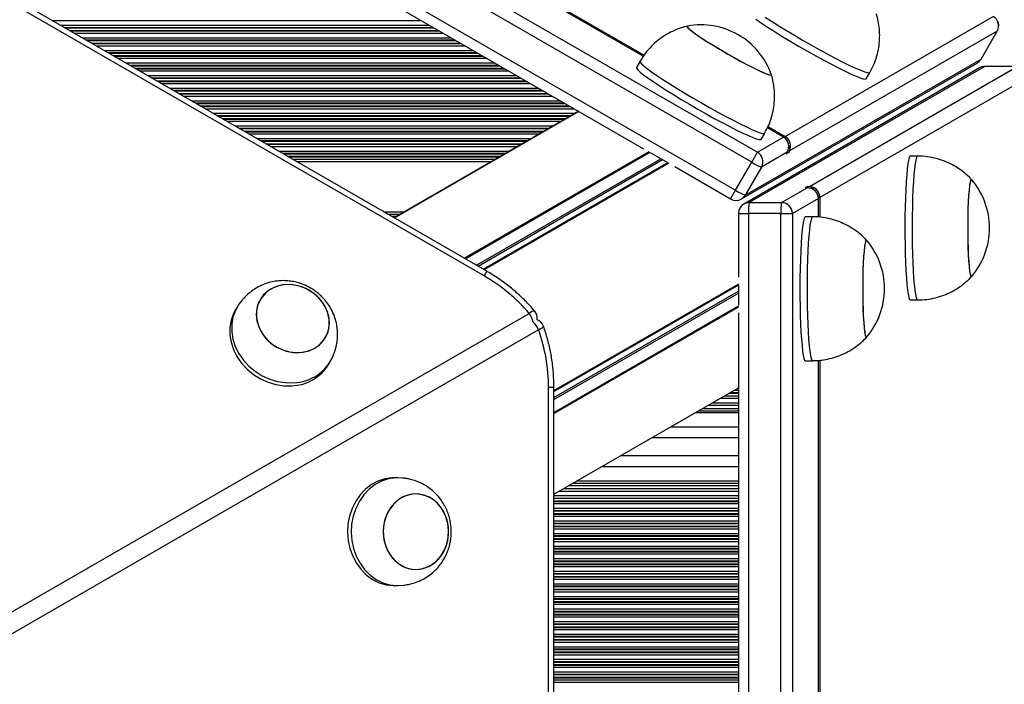
# Model space of a CAD drawing. Units: millimetres. Extents: x 716 to 11038, y 951 to 14968.
# Drawn here: x 8047 to 8320, y 4879 to 5064 of the extents above; entities that cross this region are included whole.
import ezdxf

# ---------------------------------------------------------------- set-up
doc = ezdxf.new("R2010")
doc.units = ezdxf.units.MM
doc.header["$LTSCALE"] = 100

msp = doc.modelspace()

# ---------------------------------------------------------------- linework, layer by layer
at = {"color": 7, "linetype": 'Continuous', "lineweight": 25}
for p, q in [((7637.89, 5381.77), (8251.92, 5027.25)), ((8250.31, 5024.47), (7636.28, 5378.98)), ((7631.79, 5371.21), (8245.82, 5016.69)), ((8220.16, 5053.96), (7676.91, 5367.61)), ((7654.37, 5354.97), (8220.27, 5028.25)), ((8176.69, 4994.2), (7646.68, 5300.2)), ((8175.94, 4992.9), (7645.93, 5298.9)), ((8259.57, 5031.66), (8317.43, 5065.02)), ((8318.53, 5060.92), (8260.81, 5027.65)), ((8314.04, 5053.15), (8318.53, 5060.92)), ((8314.05, 5053.15), (8318.54, 5060.93)), ((8219.27, 5052.57), (8218.27, 5050.84)), ((8247.44, 5014.29), (8312.95, 5052.05)), ((8248.53, 5015.38), (8314.04, 5053.15)), ((8315.08, 5051.11), (8249.62, 5013.25)), ((8266.39, 5017.76), (8324.06, 5051.11)), ((8324.06, 5051.11), (8315.08, 5051.11)), ((8324.07, 5051.11), (8315.09, 5051.11)), ((8313.59, 5050.71), (8248.13, 5012.85)), ((8255.77, 5048.84), (8255.76, 5048.87)), ((8327.06, 5048.11), (8269.24, 5014.68)), ((8282.12, 5047.68), (8283.11, 5049.41)), ((8202.25, 5038.65), (8150.97, 5009.04)), ((8252.91, 5030.84), (8253.91, 5032.57)), ((8259.1, 5031.48), (8254.65, 5034.05)), ((8251.92, 5027.25), (8259.17, 5031.43)), ((8259.18, 5031.44), (8259.1, 5031.48)), ((8259.18, 5031.44), (8259.17, 5031.43)), ((8222.13, 5027.17), (8226.91, 5024.42)), ((8250.31, 5024.47), (8251.92, 5027.25)), ((8260.12, 5027.25), (8253.02, 5023.16)), ((8259.87, 5026.82), (8260.12, 5027.25)), ((8259.87, 5026.82), (8260.56, 5027.22)), ((8259.88, 5026.83), (8259.87, 5026.82)), ((8259.88, 5026.83), (8260.17, 5027.33)), ((8260.81, 5027.65), (8260.56, 5027.22)), ((8245.82, 5016.69), (8250.31, 5024.47)), ((8296.38, 5026.19), (8294.39, 5026.19)), ((8228.9, 5023.26), (8244.44, 5014.29)), ((8253.02, 5023.16), (8248.53, 5015.38)), ((8258.6, 5013.25), (8265.7, 5017.36)), ((8265.89, 5017.76), (8265.2, 5017.36)), ((8265.7, 5017.36), (8265.2, 5017.36)), ((8265.2, 5017.36), (8265.21, 5017.36)), ((8265.79, 5017.36), (8265.21, 5017.36)), ((8265.89, 5017.76), (8266.39, 5017.76)), ((8249.62, 5013.25), (8258.6, 5013.25)), ((8268.85, 5014.45), (8261.6, 5010.26)), ((8268.85, 5014.36), (8268.85, 5014.45)), ((8268.85, 5014.45), (8268.85, 5014.45)), ((8268.85, 5009.21), (8268.85, 5014.36)), ((8246.63, 5010.26), (8246.63, 4992.55)), ((8249.41, 5010.26), (8249.41, 4301.23)), ((8258.38, 5010.26), (8249.41, 5010.26)), ((8258.38, 5010.26), (8261.6, 5010.26)), ((8258.38, 4301.23), (8258.38, 5010.26)), ((8261.6, 5010.26), (8261.6, 4301.23)), ((8267.2, 5009.32), (8265.21, 5009.32)), ((8311.34, 4992.69), (8311.42, 4992.74)), ((8246.63, 4990.24), (8246.63, 4984.73)), ((8294.39, 4986.19), (8296.38, 4986.19)), ((7673.46, 4685.15), (8188.46, 4982.48)), ((8107.3, 4984.18), (8106.8, 4983.32)), ((8246.63, 4982.58), (8246.63, 4329.14)), ((8191.09, 4977.91), (7676.1, 4680.58)), ((8282.17, 4975.82), (8282.24, 4975.86)), ((8132.78, 4968.32), (8133.28, 4969.18)), ((8265.21, 4969.32), (8267.2, 4969.32)), ((8267.2, 4969.32), (8267.22, 4969.32)), ((8268.85, 4342.09), (8268.85, 4969.39)), ((8193.86, 4349.86), (8193.86, 4961.86)), ((8195.36, 4349.86), (8195.36, 4961.86)), ((8195.36, 4932.17), (8246.63, 4961.77)), ((8242.79, 4959.55), (8246.63, 4959.55)), ((8235.57, 4955.38), (8246.63, 4955.38)), ((8236.73, 4956.05), (8246.63, 4956.05)), ((8238.24, 4956.92), (8246.63, 4956.92)), ((8234.8, 4954.94), (8246.63, 4954.94)), ((8222.67, 4947.94), (8246.63, 4947.94)), ((8214.01, 4942.94), (8246.63, 4942.94)), ((8151.99, 4936.77), (8150.99, 4936.77)), ((8198.1, 4933.75), (8246.63, 4933.75)), ((8199.61, 4934.62), (8246.63, 4934.62)), ((8195.36, 4931.12), (8246.63, 4931.12)), ((8150.99, 4906.77), (8151.99, 4906.77))]:
    msp.add_line(p, q, dxfattribs=at)
at = {"color": 8, "linetype": 'Continuous', "lineweight": 25}
for p, q in [((8220.16, 5053.96), (7676.91, 5367.61)), ((7677.06, 5367.97), (8220.4, 5054.27)), ((8055.99, 5063.88), (8158.54, 5063.88)), ((8058.22, 5062.59), (8160.78, 5062.59)), ((8059.26, 5061.99), (8161.82, 5061.99)), ((8059.54, 5061.83), (8162.1, 5061.83)), ((8060.73, 5061.14), (8163.29, 5061.14)), ((8061.01, 5060.98), (8163.57, 5060.98)), ((8062.05, 5060.38), (8164.61, 5060.38)), ((8064.28, 5059.09), (8166.84, 5059.09)), ((8318.54, 5060.93), (8318.53, 5060.92)), ((8065.32, 5058.49), (8167.88, 5058.49)), ((8065.6, 5058.33), (8168.16, 5058.33)), ((8066.79, 5057.64), (8169.35, 5057.64)), ((8067.07, 5057.48), (8169.63, 5057.48)), ((8068.11, 5056.88), (8170.67, 5056.88)), ((8070.35, 5055.59), (8172.9, 5055.59)), ((8071.38, 5054.99), (8173.94, 5054.99)), ((8071.66, 5054.83), (8174.22, 5054.83)), ((8072.86, 5054.14), (8175.42, 5054.14)), ((8073.14, 5053.98), (8175.69, 5053.98)), ((8074.17, 5053.38), (8176.73, 5053.38)), ((8076.41, 5052.09), (8178.97, 5052.09)), ((8077.44, 5051.49), (8180, 5051.49)), ((8077.72, 5051.33), (8180.28, 5051.33)), ((8314.04, 5053.15), (8314.05, 5053.15)), ((8315.09, 5051.11), (8315.08, 5051.11)), ((8078.92, 5050.64), (8181.48, 5050.64)), ((8079.2, 5050.48), (8181.76, 5050.48)), ((8080.24, 5049.88), (8182.79, 5049.88)), ((8082.47, 5048.59), (8185.03, 5048.59)), ((8083.51, 5047.99), (8186.06, 5047.99)), ((8083.79, 5047.83), (8186.34, 5047.83)), ((8084.98, 5047.14), (8187.54, 5047.14)), ((8085.26, 5046.98), (8187.82, 5046.98)), ((8086.3, 5046.38), (8188.86, 5046.38)), ((8088.53, 5045.09), (8191.09, 5045.09)), ((8089.57, 5044.49), (8192.13, 5044.49)), ((8089.85, 5044.33), (8192.41, 5044.33)), ((8091.04, 5043.64), (8193.6, 5043.64)), ((8091.32, 5043.48), (8193.88, 5043.48)), ((8092.36, 5042.88), (8194.92, 5042.88)), ((8094.59, 5041.59), (8197.15, 5041.59)), ((8095.63, 5040.99), (8198.19, 5040.99)), ((8095.91, 5040.83), (8198.47, 5040.83)), ((8097.11, 5040.14), (8199.66, 5040.14)), ((8097.38, 5039.98), (8199.94, 5039.98)), ((8098.42, 5039.38), (8200.98, 5039.38)), ((8100.66, 5038.09), (8201.28, 5038.09)), ((8101.69, 5037.49), (8200.25, 5037.49)), ((8101.97, 5037.33), (8199.97, 5037.33)), ((8150.97, 5009.04), (8202.25, 5038.65)), ((8103.17, 5036.64), (8198.77, 5036.64)), ((8103.45, 5036.48), (8198.49, 5036.48)), ((8104.48, 5035.88), (8197.46, 5035.88)), ((8106.72, 5034.59), (8195.22, 5034.59)), ((8107.76, 5033.99), (8194.18, 5033.99)), ((8108.03, 5033.83), (8193.9, 5033.83)), ((8109.23, 5033.14), (8192.71, 5033.14)), ((8109.51, 5032.98), (8192.43, 5032.98)), ((8110.55, 5032.38), (8191.39, 5032.38)), ((8259.1, 5031.48), (8254.65, 5034.05)), ((8254.83, 5034.4), (8259.57, 5031.66)), ((8112.78, 5031.09), (8189.16, 5031.09)), ((8113.82, 5030.49), (8188.12, 5030.49)), ((8114.1, 5030.33), (8187.84, 5030.33)), ((8115.29, 5029.64), (8186.65, 5029.64)), ((8115.57, 5029.48), (8186.37, 5029.48)), ((8259.1, 5031.48), (8259.1, 5031.48)), ((8259.37, 5031.31), (8259.57, 5031.66)), ((8116.61, 5028.88), (8185.33, 5028.88)), ((8118.84, 5027.59), (8183.1, 5027.59)), ((8119.88, 5026.99), (8182.06, 5026.99)), ((8120.16, 5026.83), (8181.78, 5026.83)), ((8170.39, 4997.83), (8221.77, 5027.49)), ((8170.69, 4997.66), (8222.02, 5027.29)), ((8121.35, 5026.14), (8180.58, 5026.14)), ((8121.63, 5025.98), (8180.31, 5025.98)), ((8122.67, 5025.38), (8179.27, 5025.38)), ((8123.79, 5024.74), (8178.15, 5024.74)), ((8173.79, 4995.87), (8225.07, 5025.47)), ((8174.25, 4995.6), (8225.53, 5025.21)), ((8175.71, 4994.76), (8227.04, 5024.4)), ((8175.93, 4994.63), (8227.32, 5024.3)), ((8244.44, 5014.29), (8245.82, 5016.69)), ((8269.24, 5014.68), (8268.84, 5014.68)), ((8268.85, 5009.21), (8268.85, 5014.36)), ((8268.85, 5014.36), (8268.85, 5014.36)), ((8269.24, 5014.68), (8269.24, 5009.18)), ((8148.04, 5010.74), (8153.9, 5010.74)), ((8149.16, 5010.09), (8152.78, 5010.09)), ((8246.63, 5010.26), (8249.41, 5010.26)), ((8150.2, 5009.49), (8151.74, 5009.49)), ((8150.47, 5009.33), (8151.46, 5009.33)), ((8176.69, 4994.2), (8175.94, 4992.9)), ((8195.36, 4960.99), (8246.74, 4990.66)), ((8195.36, 4960.73), (8246.69, 4990.37)), ((8195.36, 4959.05), (8246.63, 4988.66)), ((8195.36, 4958.52), (8246.63, 4988.13)), ((8195.36, 4954.94), (8246.68, 4984.57)), ((8195.36, 4954.59), (8246.74, 4984.26)), ((8268.85, 4342.09), (8268.85, 4969.39)), ((8269.24, 4969.44), (8269.24, 4342.04)), ((8195.36, 4961.86), (8193.86, 4961.86)), ((8195.36, 4932.17), (8246.63, 4961.77)), ((8245.45, 4961.09), (8246.63, 4961.09)), ((8241.63, 4958.88), (8246.63, 4958.88)), ((8244.14, 4960.33), (8246.63, 4960.33)), ((8244.42, 4960.49), (8246.63, 4960.49)), ((8239.39, 4957.59), (8246.63, 4957.59)), ((8227.87, 4950.94), (8246.63, 4950.94)), ((8208.82, 4939.94), (8246.63, 4939.94)), ((8201.89, 4935.94), (8246.63, 4935.94)), ((8200.77, 4935.29), (8246.63, 4935.29)), ((8195.36, 4931.79), (8246.63, 4931.79)), ((8196.94, 4933.08), (8246.63, 4933.08)), ((8195.36, 4930.34), (8246.63, 4930.34)), ((8195.36, 4930.18), (8246.63, 4930.18)), ((8195.36, 4929.58), (8246.63, 4929.58)), ((8195.36, 4928.29), (8246.63, 4928.29)), ((8195.36, 4927.69), (8246.63, 4927.69)), ((8195.36, 4927.53), (8246.63, 4927.53)), ((8195.36, 4926.84), (8246.63, 4926.84)), ((8195.36, 4926.68), (8246.63, 4926.68)), ((8195.36, 4926.08), (8246.63, 4926.08)), ((8195.36, 4924.79), (8246.63, 4924.79)), ((8195.36, 4924.19), (8246.63, 4924.19)), ((8195.36, 4924.03), (8246.63, 4924.03)), ((8195.36, 4923.34), (8246.63, 4923.34)), ((8195.36, 4923.18), (8246.63, 4923.18)), ((8195.36, 4922.58), (8246.63, 4922.58)), ((8195.36, 4921.29), (8246.63, 4921.29)), ((8195.36, 4920.69), (8246.63, 4920.69)), ((8195.36, 4920.53), (8246.63, 4920.53)), ((8195.36, 4919.84), (8246.63, 4919.84)), ((8195.36, 4919.68), (8246.63, 4919.68)), ((8195.36, 4919.08), (8246.63, 4919.08)), ((8195.36, 4917.79), (8246.63, 4917.79)), ((8195.36, 4917.19), (8246.63, 4917.19)), ((8195.36, 4917.03), (8246.63, 4917.03)), ((8195.36, 4916.34), (8246.63, 4916.34)), ((8195.36, 4916.18), (8246.63, 4916.18)), ((8195.36, 4915.58), (8246.63, 4915.58)), ((8195.36, 4914.29), (8246.63, 4914.29)), ((8195.36, 4913.69), (8246.63, 4913.69)), ((8195.36, 4913.53), (8246.63, 4913.53)), ((8195.36, 4912.84), (8246.63, 4912.84)), ((8195.36, 4912.68), (8246.63, 4912.68)), ((8195.36, 4912.08), (8246.63, 4912.08)), ((8195.36, 4910.79), (8246.63, 4910.79)), ((8195.36, 4910.19), (8246.63, 4910.19)), ((8195.36, 4910.03), (8246.63, 4910.03)), ((8195.36, 4909.34), (8246.63, 4909.34)), ((8195.36, 4909.18), (8246.63, 4909.18)), ((8195.36, 4908.58), (8246.63, 4908.58)), ((8195.36, 4907.29), (8246.63, 4907.29)), ((8195.36, 4906.69), (8246.63, 4906.69)), ((8195.36, 4906.53), (8246.63, 4906.53)), ((8195.36, 4905.84), (8246.63, 4905.84)), ((8195.36, 4905.68), (8246.63, 4905.68)), ((8195.36, 4905.08), (8246.63, 4905.08)), ((8195.36, 4903.79), (8246.63, 4903.79)), ((8195.36, 4903.19), (8246.63, 4903.19)), ((8195.36, 4903.03), (8246.63, 4903.03)), ((8195.36, 4902.34), (8246.63, 4902.34)), ((8195.36, 4902.18), (8246.63, 4902.18)), ((8195.36, 4901.58), (8246.63, 4901.58)), ((8195.36, 4900.29), (8246.63, 4900.29)), ((8195.36, 4899.69), (8246.63, 4899.69)), ((8195.36, 4899.53), (8246.63, 4899.53)), ((8195.36, 4898.84), (8246.63, 4898.84)), ((8195.36, 4898.68), (8246.63, 4898.68)), ((8195.36, 4898.08), (8246.63, 4898.08)), ((8195.36, 4896.79), (8246.63, 4896.79)), ((8195.36, 4896.19), (8246.63, 4896.19)), ((8195.36, 4896.03), (8246.63, 4896.03)), ((8195.36, 4895.34), (8246.63, 4895.34)), ((8195.36, 4895.18), (8246.63, 4895.18)), ((8195.36, 4894.58), (8246.63, 4894.58)), ((8195.36, 4893.29), (8246.63, 4893.29)), ((8195.36, 4892.69), (8246.63, 4892.69)), ((8195.36, 4892.53), (8246.63, 4892.53)), ((8195.36, 4891.84), (8246.63, 4891.84)), ((8195.36, 4891.68), (8246.63, 4891.68)), ((8195.36, 4891.08), (8246.63, 4891.08)), ((8195.36, 4889.79), (8246.63, 4889.79)), ((8195.36, 4889.19), (8246.63, 4889.19)), ((8195.36, 4889.03), (8246.63, 4889.03)), ((8195.36, 4888.34), (8246.63, 4888.34)), ((8195.36, 4888.18), (8246.63, 4888.18)), ((8195.36, 4887.58), (8246.63, 4887.58)), ((8195.36, 4886.29), (8246.63, 4886.29)), ((8195.36, 4885.69), (8246.63, 4885.69)), ((8195.36, 4885.53), (8246.63, 4885.53)), ((8195.36, 4884.84), (8246.63, 4884.84)), ((8195.36, 4884.68), (8246.63, 4884.68)), ((8195.36, 4884.08), (8246.63, 4884.08)), ((8195.36, 4882.79), (8246.63, 4882.79)), ((8195.36, 4882.19), (8246.63, 4882.19)), ((8195.36, 4882.03), (8246.63, 4882.03)), ((8195.36, 4881.34), (8246.63, 4881.34)), ((8195.36, 4881.18), (8246.63, 4881.18)), ((8195.36, 4880.58), (8246.63, 4880.58)), ((8195.36, 4879.94), (8246.63, 4879.94))]:
    msp.add_line(p, q, dxfattribs=at)
at = {"color": 8, "linetype": 'Continuous', "lineweight": 25, "flags": 128}
for points in [[(8254.03, 5064.86), (8255.84, 5063.68), (8257.82, 5062.43), (8259.94, 5061.12), (8262.17, 5059.78), (8264.46, 5058.43), (8266.78, 5057.1), (8269.07, 5055.82), (8271.31, 5054.59), (8273.45, 5053.45), (8275.46, 5052.42), (8277.29, 5051.51), (8278.92, 5050.75), (8280.31, 5050.14), (8281.44, 5049.69), (8282.3, 5049.42), (8282.86, 5049.32), (8283.11, 5049.41), (8283.11, 5049.41)], [(8219.27, 5052.57), (8219.31, 5052.32), (8219.66, 5051.89), (8220.31, 5051.3), (8221.25, 5050.55), (8222.47, 5049.65), (8223.93, 5048.63), (8225.62, 5047.5), (8227.51, 5046.29), (8229.56, 5045), (8231.74, 5043.68), (8234, 5042.33), (8236.31, 5040.99), (8238.62, 5039.68), (8240.9, 5038.42), (8243.1, 5037.23), (8245.18, 5036.14), (8247.11, 5035.16), (8248.85, 5034.31), (8250.38, 5033.62), (8251.65, 5033.08), (8252.66, 5032.71), (8253.39, 5032.52), (8253.81, 5032.5), (8253.91, 5032.57)], [(8296.38, 5026.19), (8296.28, 5026.15), (8296.08, 5025.79), (8295.89, 5025.09), (8295.7, 5024.04), (8295.53, 5022.68), (8295.37, 5021.03), (8295.23, 5019.11), (8295.11, 5016.96), (8295.01, 5014.61), (8294.94, 5012.12), (8294.89, 5009.52), (8294.87, 5006.86), (8294.88, 5004.19), (8294.91, 5001.56), (8294.97, 4999.01), (8295.06, 4996.58), (8295.17, 4994.33), (8295.3, 4992.29), (8295.45, 4990.5), (8295.61, 4988.99), (8295.79, 4987.78), (8295.98, 4986.9), (8296.18, 4986.37), (8296.38, 4986.19), (8296.38, 4986.19)], [(8267.2, 5009.32), (8267.08, 5009.26), (8266.88, 5008.86), (8266.69, 5008.12), (8266.5, 5007.05), (8266.33, 5005.66), (8266.17, 5003.97), (8266.03, 5002.03), (8265.92, 4999.85), (8265.82, 4997.49), (8265.75, 4994.99), (8265.71, 4992.38), (8265.69, 4989.72), (8265.7, 4987.05), (8265.74, 4984.42), (8265.8, 4981.88), (8265.89, 4979.47), (8266, 4977.24), (8266.13, 4975.22), (8266.28, 4973.46), (8266.45, 4971.98), (8266.63, 4970.8), (8266.82, 4969.96), (8267.02, 4969.46), (8267.2, 4969.32)], [(8189.99, 4983.12), (8189.95, 4983.16), (8189.79, 4983.17), (8189.55, 4983.1), (8189.24, 4982.96), (8188.87, 4982.75), (8188.46, 4982.48)], [(8191.09, 4977.91), (8191.53, 4978.14), (8191.9, 4978.35), (8192.18, 4978.55), (8192.35, 4978.72), (8192.42, 4978.86), (8192.42, 4978.92)]]:
    msp.add_lwpolyline(points, dxfattribs=at)
at = {"color": 7, "linetype": 'Continuous', "lineweight": 25, "flags": 128}
for points in [[(8232.47, 5062.33), (8232.46, 5062.33), (8232.37, 5062.18), (8232.6, 5061.86), (8233.14, 5061.37), (8233.97, 5060.71), (8235.09, 5059.92), (8236.45, 5059), (8238.01, 5057.99), (8239.74, 5056.91), (8241.59, 5055.79), (8243.51, 5054.67), (8245.44, 5053.57), (8247.33, 5052.52), (8249.14, 5051.56), (8250.8, 5050.7), (8252.29, 5049.98), (8253.55, 5049.4), (8254.55, 5049), (8255.26, 5048.77), (8255.67, 5048.72), (8255.76, 5048.86), (8255.76, 5048.88)], [(8232.46, 5062.32), (8232.37, 5062.21), (8232.56, 5061.91), (8233.07, 5061.43), (8233.87, 5060.79), (8234.96, 5060.01), (8236.29, 5059.1), (8237.84, 5058.1), (8239.55, 5057.03), (8241.39, 5055.91), (8243.3, 5054.79), (8245.23, 5053.69), (8247.13, 5052.63), (8248.95, 5051.66), (8250.63, 5050.79), (8252.14, 5050.05), (8253.42, 5049.46), (8254.45, 5049.03), (8255.2, 5048.78), (8255.64, 5048.72), (8255.77, 5048.84), (8255.77, 5048.84)], [(8251.44, 5064.22), (8253.04, 5063.14), (8254.84, 5061.96), (8256.82, 5060.7), (8258.94, 5059.39), (8261.17, 5058.05), (8263.46, 5056.71), (8265.78, 5055.38), (8268.08, 5054.09), (8270.32, 5052.86), (8272.46, 5051.73), (8274.46, 5050.69), (8276.29, 5049.79), (8277.92, 5049.02), (8279.31, 5048.41), (8280.45, 5047.96), (8281.3, 5047.69), (8281.86, 5047.59), (8282.12, 5047.68)], [(8218.27, 5050.84), (8218.32, 5050.6), (8218.66, 5050.17), (8219.31, 5049.57), (8220.25, 5048.82), (8221.47, 5047.93), (8222.93, 5046.91), (8224.63, 5045.78), (8226.51, 5044.56), (8228.56, 5043.28), (8230.74, 5041.95), (8233, 5040.61), (8235.31, 5039.26), (8237.62, 5037.95), (8239.9, 5036.69), (8242.1, 5035.5), (8244.18, 5034.41), (8246.11, 5033.43), (8247.86, 5032.59), (8249.38, 5031.89), (8250.66, 5031.35), (8251.67, 5030.98), (8252.39, 5030.79), (8252.81, 5030.78), (8252.91, 5030.84)], [(8294.39, 5026.19), (8294.29, 5026.15), (8294.09, 5025.79), (8293.89, 5025.09), (8293.71, 5024.04), (8293.53, 5022.68), (8293.37, 5021.03), (8293.23, 5019.11), (8293.11, 5016.96), (8293.02, 5014.61), (8292.94, 5012.12), (8292.9, 5009.52), (8292.88, 5006.86), (8292.88, 5004.19), (8292.92, 5001.56), (8292.98, 4999.01), (8293.06, 4996.58), (8293.17, 4994.33), (8293.3, 4992.29), (8293.45, 4990.5), (8293.62, 4988.99), (8293.8, 4987.78), (8293.99, 4986.9), (8294.19, 4986.37), (8294.39, 4986.19)], [(8311.42, 5019.65), (8311.34, 5019.69), (8311.17, 5019.51), (8311.01, 5018.96), (8310.85, 5018.07), (8310.71, 5016.85), (8310.59, 5015.34), (8310.48, 5013.58), (8310.4, 5011.62), (8310.35, 5009.51), (8310.32, 5007.31), (8310.32, 5005.08), (8310.35, 5002.88), (8310.4, 5000.77), (8310.48, 4998.81), (8310.59, 4997.05), (8310.71, 4995.54), (8310.85, 4994.32), (8311.01, 4993.43), (8311.17, 4992.88), (8311.34, 4992.69), (8311.34, 4992.69)], [(8311.43, 5019.64), (8311.32, 5019.69), (8311.15, 5019.47), (8310.99, 5018.88), (8310.84, 5017.95), (8310.7, 5016.7), (8310.58, 5015.16), (8310.48, 5013.38), (8310.4, 5011.4), (8310.35, 5009.28), (8310.32, 5007.07), (8310.32, 5004.84), (8310.35, 5002.65), (8310.41, 5000.55), (8310.49, 4998.61), (8310.6, 4996.88), (8310.73, 4995.4), (8310.87, 4994.21), (8311.02, 4993.35), (8311.19, 4992.84), (8311.36, 4992.7), (8311.43, 4992.75)], [(8265.21, 5009.32), (8265.08, 5009.26), (8264.89, 5008.86), (8264.69, 5008.12), (8264.51, 5007.05), (8264.33, 5005.66), (8264.18, 5003.97), (8264.04, 5002.03), (8263.92, 4999.85), (8263.83, 4997.49), (8263.76, 4994.99), (8263.71, 4992.38), (8263.7, 4989.72), (8263.71, 4987.05), (8263.74, 4984.42), (8263.8, 4981.88), (8263.89, 4979.47), (8264, 4977.24), (8264.13, 4975.22), (8264.29, 4973.46), (8264.45, 4971.98), (8264.63, 4970.8), (8264.83, 4969.96), (8265.02, 4969.46), (8265.21, 4969.32)], [(8282.24, 5002.77), (8282.14, 5002.82), (8281.98, 5002.6), (8281.81, 5002.03), (8281.66, 5001.11), (8281.52, 4999.86), (8281.4, 4998.33), (8281.3, 4996.55), (8281.22, 4994.58), (8281.17, 4992.46), (8281.14, 4990.25), (8281.14, 4988.02), (8281.17, 4985.83), (8281.23, 4983.73), (8281.31, 4981.78), (8281.42, 4980.04), (8281.54, 4978.56), (8281.68, 4977.36), (8281.84, 4976.49), (8282, 4975.97), (8282.17, 4975.82), (8282.17, 4975.82)], [(8282.25, 5002.77), (8282.13, 5002.81), (8281.96, 5002.56), (8281.8, 5001.95), (8281.64, 5000.99), (8281.51, 4999.71), (8281.39, 4998.15), (8281.29, 4996.35), (8281.21, 4994.36), (8281.16, 4992.23), (8281.14, 4990.02), (8281.14, 4987.79), (8281.18, 4985.6), (8281.24, 4983.52), (8281.32, 4981.59), (8281.43, 4979.87), (8281.56, 4978.41), (8281.7, 4977.25), (8281.86, 4976.42), (8282.02, 4975.94), (8282.19, 4975.83), (8282.25, 4975.87)], [(8132.77, 4981.61), (8132.25, 4983.34), (8131.41, 4984.99), (8130.28, 4986.5), (8128.89, 4987.82), (8127.29, 4988.91), (8125.54, 4989.74), (8123.69, 4990.26), (8121.82, 4990.47), (8119.97, 4990.36), (8118.23, 4989.93), (8116.63, 4989.2), (8115.25, 4988.19), (8114.13, 4986.93), (8113.29, 4985.47), (8112.79, 4983.86), (8112.62, 4982.16), (8112.8, 4980.41), (8113.32, 4978.69), (8114.16, 4977.04), (8115.29, 4975.53), (8116.68, 4974.21), (8118.28, 4973.11), (8120.03, 4972.29), (8121.88, 4971.76), (8123.76, 4971.55), (8125.6, 4971.66), (8127.35, 4972.09), (8128.94, 4972.83), (8130.32, 4973.84), (8131.45, 4975.09), (8132.28, 4976.55), (8132.78, 4978.16), (8132.95, 4979.87), (8132.77, 4981.61)], [(8124.68, 4971.57), (8126.49, 4971.84), (8128.16, 4972.42), (8129.66, 4973.3), (8130.92, 4974.44), (8131.9, 4975.8), (8132.57, 4977.34), (8132.91, 4979.01), (8132.91, 4980.74), (8132.56, 4982.48), (8131.87, 4984.18), (8130.88, 4985.76), (8129.61, 4987.18), (8128.11, 4988.4), (8126.43, 4989.36), (8124.62, 4990.04), (8122.75, 4990.41), (8120.89, 4990.46), (8119.08, 4990.19), (8117.41, 4989.6), (8115.91, 4988.73), (8114.65, 4987.59), (8113.67, 4986.23), (8113, 4984.68), (8112.66, 4983.02), (8112.67, 4981.29), (8113.02, 4979.54), (8113.7, 4977.85), (8114.69, 4976.26), (8115.96, 4974.84), (8117.46, 4973.63), (8119.14, 4972.67), (8120.95, 4971.99), (8122.82, 4971.62), (8124.68, 4971.57)], [(8108.23, 4985.56), (8107.83, 4985.02), (8106.83, 4983.3), (8106.16, 4981.42), (8105.81, 4979.43), (8105.8, 4977.38), (8106.13, 4975.31), (8106.8, 4973.27), (8107.77, 4971.31), (8109.05, 4969.48), (8110.58, 4967.82), (8112.35, 4966.36), (8114.3, 4965.15), (8116.39, 4964.21), (8118.57, 4963.56), (8120.79, 4963.22), (8123, 4963.19)], [(8106.8, 4983.32), (8106.33, 4982.43), (8105.66, 4980.55), (8105.31, 4978.56), (8105.3, 4976.51), (8105.63, 4974.44), (8106.3, 4972.4), (8107.27, 4970.45), (8108.55, 4968.62), (8110.08, 4966.95), (8111.85, 4965.5), (8113.8, 4964.29), (8115.89, 4963.34), (8118.07, 4962.69), (8120.29, 4962.35), (8122.5, 4962.32)], [(8150.99, 4936.77), (8150.32, 4936.75), (8148.35, 4936.46), (8146.44, 4935.82), (8144.63, 4934.86), (8142.98, 4933.58), (8141.51, 4932.03), (8140.27, 4930.24), (8139.27, 4928.25), (8138.55, 4926.11), (8138.12, 4923.87), (8138, 4921.58), (8138.18, 4919.29), (8138.65, 4917.06), (8139.42, 4914.94), (8140.46, 4912.98), (8141.75, 4911.23), (8143.25, 4909.73), (8144.93, 4908.5), (8146.76, 4907.59), (8148.68, 4907.01), (8150.66, 4906.78), (8150.99, 4906.77)], [(8153.65, 4936.65), (8153.31, 4936.7), (8151.32, 4936.75), (8149.35, 4936.46), (8147.44, 4935.82), (8145.63, 4934.86), (8143.98, 4933.58), (8142.51, 4932.03), (8141.27, 4930.24), (8140.27, 4928.25), (8139.55, 4926.11), (8139.12, 4923.87), (8139, 4921.58), (8139.18, 4919.29), (8139.65, 4917.06), (8140.42, 4914.94), (8141.46, 4912.98), (8142.75, 4911.23), (8144.25, 4909.73), (8145.93, 4908.5), (8147.76, 4907.59), (8149.68, 4907.01), (8151.66, 4906.78), (8153.65, 4906.9), (8153.65, 4906.9)], [(8158.15, 4911.36), (8159.79, 4911.78), (8161.33, 4912.55), (8162.72, 4913.62), (8163.92, 4914.98), (8164.88, 4916.57), (8165.58, 4918.33), (8165.98, 4920.21), (8166.07, 4922.15), (8165.86, 4924.07), (8165.34, 4925.91), (8164.54, 4927.62), (8163.49, 4929.12), (8162.21, 4930.37), (8160.75, 4931.33), (8159.16, 4931.97), (8157.5, 4932.26), (8155.83, 4932.19), (8154.19, 4931.76), (8152.65, 4931), (8151.25, 4929.92), (8150.05, 4928.57), (8149.09, 4926.98), (8148.4, 4925.22), (8148, 4923.33), (8147.9, 4921.4), (8148.11, 4919.48), (8148.63, 4917.64), (8149.43, 4915.93), (8150.49, 4914.43), (8151.77, 4913.17), (8153.23, 4912.21), (8154.81, 4911.58), (8156.47, 4911.29), (8158.15, 4911.36)], [(8166.01, 4923.11), (8165.64, 4925), (8164.98, 4926.79), (8164.04, 4928.4), (8162.87, 4929.78), (8161.5, 4930.89), (8159.97, 4931.69), (8158.34, 4932.16), (8156.66, 4932.27), (8155, 4932.02), (8153.4, 4931.42), (8151.93, 4930.5), (8150.63, 4929.28), (8149.54, 4927.8), (8148.71, 4926.12), (8148.16, 4924.29), (8147.91, 4922.37), (8147.97, 4920.43), (8148.34, 4918.54), (8149, 4916.76), (8149.93, 4915.15), (8151.1, 4913.77), (8152.48, 4912.66), (8154.01, 4911.85), (8155.64, 4911.39), (8157.31, 4911.28), (8158.98, 4911.53), (8160.57, 4912.12), (8162.05, 4913.05), (8163.35, 4914.27), (8164.43, 4915.75), (8165.27, 4917.43), (8165.82, 4919.26), (8166.07, 4921.18), (8166.01, 4923.11)]]:
    msp.add_lwpolyline(points, dxfattribs=at)
at = {"color": 7, "linetype": 'Continuous', "lineweight": 25}
for centre, radius, start, end in [((8315.92, 5062.42), 3.01, 330.0868, 59.8334), ((8315.94, 5062.43), 3, 330, 60), ((8236.23, 5041.95), 20.73, 60.2631, 100.4549), ((8236.23, 5041.95), 20.72, 19.5451, 60.2631), ((8311.45, 5054.65), 3, 299.9599, 330), ((8315.09, 5048.11), 3, 90, 120.0401), ((8245.87, 5008.56), 26.47, 59.8112, 60), ((8250.41, 5024.65), 3.01, 330.0868, 59.8334), ((8260.62, 5028.2), 0.984, 242.4452, 266.6077), ((8256.48, 5033.75), 11.15, 236.389, 251.8789), ((8295.66, 5006.19), 20.73, 0, 40.4549), ((8252, 5025.98), 11.15, 236.389, 251.8789), ((8266.77, 5017.32), 0.984, 153.3923, 177.5548), ((8245.94, 5016.89), 3, 240, 299.9599), ((8249.63, 5010.26), 3, 120.0401, 180), ((8260.54, 5010.96), 11.15, 168.1211, 183.611), ((8269.51, 5010.96), 11.15, 168.1211, 183.611), ((8258.59, 5010.25), 3.01, 0.1666, 89.9132), ((8242.38, 5014.36), 26.47, 360, 0.1888), ((8295.66, 5006.19), 20.73, 319.5451, 0), ((8266.48, 4989.32), 20.73, 0.058, 40.4549), ((8152.15, 4951.57), 47.68, 40.4057, 60.0734), ((8266.48, 4989.32), 20.72, 319.5451, 0.058), ((8187.71, 4981.18), 3, 350.9887, 40.294), ((8189.59, 4977.91), 3, 19.706, 69.0113), ((8146.17, 4961.92), 47.68, 359.9266, 19.5943), ((8122.74, 4975.38), 12.2, 271.1942, 337.3269), ((8122.09, 4974.83), 12.51, 271.8575, 328.6427)]:
    msp.add_arc(centre, radius, start, end, dxfattribs=at)
at = {"color": 8, "linetype": 'Continuous', "lineweight": 25}
for centre, radius, start, end in [((8311.46, 5054.64), 2.98, 299.9649, 330.0097), ((8315.08, 5048.13), 2.98, 89.9903, 120.0351), ((8229.45, 5050.36), 35.58, 327.5137, 328.1769), ((8245.95, 5016.87), 2.98, 299.9649, 330.0097), ((8249.62, 5010.27), 2.98, 89.9903, 120.0351), ((8270.21, 4983.52), 31.3, 91.7778, 92.5316), ((8183.67, 4978.85), 6.01, 11.71, 37.1823), ((8185.61, 4975.62), 5.94, 22.6576, 48.4501)]:
    msp.add_arc(centre, radius, start, end, dxfattribs=at)
at = {"color": 7, "linetype": 'Continuous', "lineweight": 25}
for centre, major_axis, ratio, start_param, end_param in [((8257.53, 5028.76), (2.21, 2.25), 0.947824, 4.949312, 6.520108), ((8258.07, 5029.07), (2.31, -1.91), 0.996645, 1.693471, 1.737105), ((8258.22, 5029.16), (-2.11, 2.15), 0.938816, 3.425827, 4.95299), ((8265.71, 5014.36), (3.05, 0.79), 0.947824, 6.046262, 7.617059), ((8266.4, 5014.76), (-0.81, 2.9), 0.938816, 4.471788, 5.998951), ((8266.25, 5014.68), (-0.5, 2.96), 0.996645, 4.546081, 4.589714)]:
    msp.add_ellipse(centre, major_axis=major_axis, ratio=ratio, start_param=start_param, end_param=end_param, dxfattribs=at)
at = {"color": 8, "linetype": 'Continuous', "lineweight": 25}
for centre, major_axis, start_param, end_param in [((8258.22, 5029.16), (2.53, -1.61), 0.069694, 0.870906), ((8266.4, 5014.76), (-0.13, 3), 5.412279, 6.213492)]:
    msp.add_ellipse(centre, major_axis=major_axis, ratio=0.587874, start_param=start_param, end_param=end_param, dxfattribs=at)
at = {"color": 7, "linetype": 'Continuous', "lineweight": 25}
for points, knots in [([(8283.11, 5049.41), (8283.52, 5050.16), (8284.3, 5051.65), (8285.11, 5054), (8285.64, 5056.35), (8285.88, 5058.68), (8285.87, 5060.96), (8285.6, 5063.15), (8285.27, 5064.76), (8284.98, 5065.61), (8284.92, 5065.79)], [0, 0, 0, 0, 0.151464, 0.297196, 0.438811, 0.576523, 0.710419, 0.840479, 0.966582, 1, 1, 1, 1]), ([(8232.57, 5062.32), (8232.23, 5062.25), (8231.14, 5062.03), (8229.34, 5061.38), (8227.2, 5060.38), (8225.18, 5059.12), (8223.3, 5057.62), (8221.55, 5055.84), (8220.2, 5054.15), (8219.53, 5052.96), (8219.3, 5052.55)], [0, 0, 0, 0, 0.060398, 0.197575, 0.336637, 0.476945, 0.618085, 0.759778, 0.917371, 1, 1, 1, 1]), ([(8256.42, 5046.01), (8256.28, 5046.83), (8256.11, 5047.81), (8255.79, 5048.74), (8255.73, 5048.89)], [0, 0, 0, 0, 0.837185, 1, 1, 1, 1]), ([(8253.9, 5032.58), (8254.27, 5033.26), (8255.04, 5034.67), (8255.84, 5036.95), (8256.4, 5039.3), (8256.67, 5041.63), (8256.69, 5043.87), (8256.5, 5045.32), (8256.42, 5046.01)], [0, 0, 0, 0, 0.167294, 0.345307, 0.518266, 0.686452, 0.849985, 1, 1, 1, 1]), ([(8311.49, 5019.53), (8311.26, 5019.79), (8310.51, 5020.63), (8309.05, 5021.87), (8307.12, 5023.22), (8305.01, 5024.34), (8302.78, 5025.22), (8300.37, 5025.85), (8298.22, 5026.18), (8296.85, 5026.16), (8296.38, 5026.15)], [0, 0, 0, 0, 0.060957, 0.197962, 0.336854, 0.476991, 0.617961, 0.759485, 0.91691, 1, 1, 1, 1]), ([(8282.32, 5002.68), (8281.82, 5003.19), (8280.77, 5004.27), (8278.96, 5005.68), (8276.94, 5006.92), (8274.77, 5007.92), (8272.48, 5008.68), (8270.05, 5009.15), (8268.27, 5009.36), (8267.29, 5009.31), (8267.2, 5009.3)], [0, 0, 0, 0, 0.126511, 0.264542, 0.404114, 0.54471, 0.685991, 0.827722, 0.982904, 1, 1, 1, 1]), ([(8189.99, 4983.12), (8189.56, 4983.63), (8188.3, 4985.07), (8186.06, 4987.31), (8183.22, 4989.78), (8180.25, 4991.99), (8178.03, 4993.42), (8176.84, 4994.11), (8176.69, 4994.2)], [0, 0, 0, 0, 0.116364, 0.332261, 0.548235, 0.764268, 0.969028, 1, 1, 1, 1]), ([(8127.7, 4989.52), (8127.03, 4989.87), (8126.09, 4990.37), (8124.61, 4990.89), (8123.33, 4991.24), (8121.75, 4991.5), (8120.08, 4991.6), (8118.34, 4991.49), (8116.57, 4991.17), (8114.84, 4990.63), (8113.19, 4989.87), (8111.67, 4988.93), (8110.35, 4987.87), (8109.34, 4986.88), (8108.67, 4986.1), (8108.35, 4985.71), (8108.24, 4985.57), (8108.23, 4985.56)], [0, 0, 0, 0, 0.102916, 0.14448, 0.213481, 0.285171, 0.361942, 0.441771, 0.523641, 0.606605, 0.689711, 0.771694, 0.850228, 0.920122, 0.964738, 0.996008, 1, 1, 1, 1]), ([(8296.38, 4986.19), (8297.24, 4986.23), (8298.92, 4986.29), (8301.36, 4986.76), (8303.66, 4987.48), (8305.8, 4988.43), (8307.76, 4989.58), (8309.53, 4990.91), (8310.76, 4992), (8311.35, 4992.68), (8311.47, 4992.82)], [0, 0, 0, 0, 0.151464, 0.297196, 0.438811, 0.576523, 0.710419, 0.840479, 0.966582, 1, 1, 1, 1]), ([(8134, 4970.68), (8134.06, 4970.84), (8134.21, 4971.21), (8134.51, 4972.08), (8134.87, 4973.34), (8135.17, 4975), (8135.27, 4976.91), (8135.1, 4978.87), (8134.68, 4980.79), (8133.99, 4982.64), (8133.08, 4984.35), (8132.02, 4985.85), (8130.96, 4987.03), (8129.91, 4988), (8128.86, 4988.81), (8128.08, 4989.29), (8127.7, 4989.52)], [0, 0, 0, 0, 0.031746, 0.070723, 0.129151, 0.212073, 0.299948, 0.389584, 0.479694, 0.569627, 0.658515, 0.744159, 0.819404, 0.875417, 0.938726, 1, 1, 1, 1]), ([(8195.36, 4961.86), (8195.35, 4962.54), (8195.32, 4964.48), (8195.07, 4967.67), (8194.51, 4971.4), (8193.69, 4974.99), (8192.93, 4977.48), (8192.48, 4978.76), (8192.42, 4978.92)], [0, 0, 0, 0, 0.116244, 0.332331, 0.54848, 0.764636, 0.969299, 1, 1, 1, 1]), ([(8270.79, 4969.64), (8271.58, 4969.8), (8273.15, 4970.14), (8275.38, 4970.97), (8277.45, 4972), (8279.33, 4973.23), (8280.95, 4974.54), (8281.87, 4975.5), (8282.29, 4975.93)], [0, 0, 0, 0, 0.181733, 0.359819, 0.532969, 0.701272, 0.864649, 1, 1, 1, 1]), ([(8267.2, 4969.36), (8267.74, 4969.35), (8268.94, 4969.34), (8270.13, 4969.53), (8270.79, 4969.64)], [0, 0, 0, 0, 0.446192, 1, 1, 1, 1]), ([(8166.81, 4921.77), (8166.78, 4922.53), (8166.74, 4923.59), (8166.46, 4925.13), (8166.12, 4926.42), (8165.56, 4927.92), (8164.8, 4929.41), (8163.84, 4930.87), (8162.68, 4932.23), (8161.34, 4933.46), (8159.86, 4934.51), (8158.29, 4935.36), (8156.71, 4935.98), (8155.34, 4936.35), (8154.33, 4936.55), (8153.83, 4936.62), (8153.66, 4936.65), (8153.64, 4936.65)], [0, 0, 0, 0, 0.102916, 0.14448, 0.213481, 0.285171, 0.361942, 0.441771, 0.523641, 0.606605, 0.689711, 0.771694, 0.850228, 0.920122, 0.964738, 0.996008, 1, 1, 1, 1]), ([(8153.64, 4906.9), (8153.82, 4906.92), (8154.21, 4906.98), (8155.12, 4907.15), (8156.38, 4907.47), (8157.97, 4908.04), (8159.67, 4908.91), (8161.29, 4910.03), (8162.74, 4911.37), (8164, 4912.88), (8165.03, 4914.53), (8165.79, 4916.19), (8166.29, 4917.71), (8166.6, 4919.1), (8166.78, 4920.41), (8166.8, 4921.32), (8166.81, 4921.77)], [0, 0, 0, 0, 0.031746, 0.070723, 0.129151, 0.212073, 0.299948, 0.389584, 0.479694, 0.569627, 0.658515, 0.744159, 0.819404, 0.875417, 0.938726, 1, 1, 1, 1])]:
    msp.add_open_spline(points, degree=3, knots=knots, dxfattribs=at)

doc.saveas('drawing.dxf')
